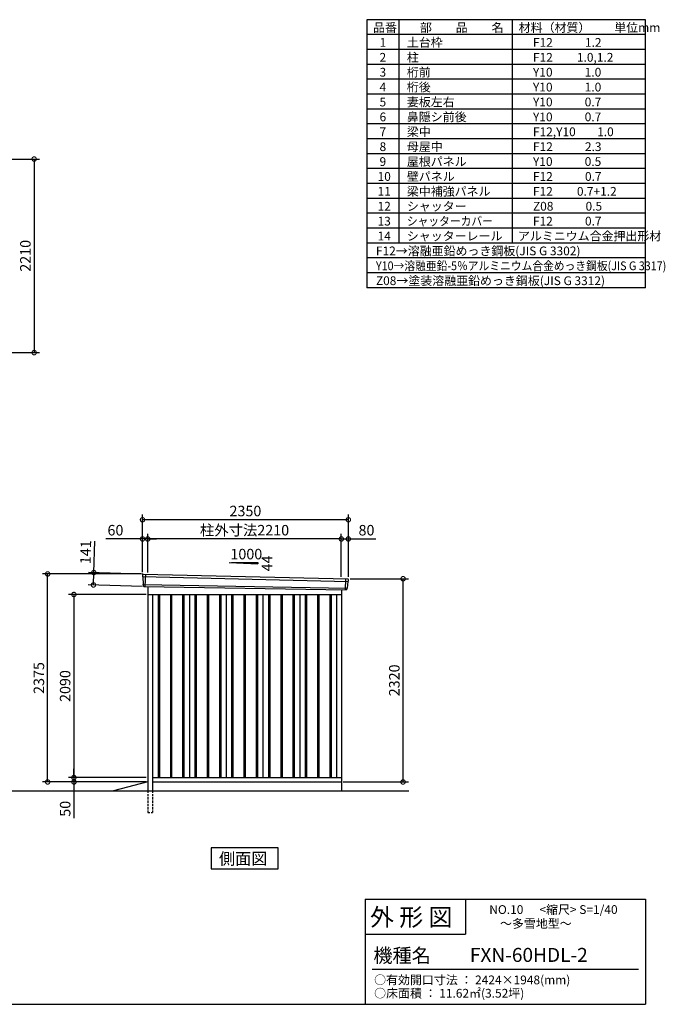
# Model space of a CAD drawing. Extents: x 140 to 16534, y 0 to 11240.
# Drawn here: x 9163 to 16534, y 0 to 11240 of the extents above; entities that cross this region are included whole.
import ezdxf

# ---------------------------------------------------------------- set-up
doc = ezdxf.new("R2010")
doc.units = 0
doc.header["$LTSCALE"] = 20
doc.header["$PDMODE"] = 3
doc.header["$PDSIZE"] = 2
doc.linetypes.add('HIDDEN', pattern=[0.375, 0.25, -0.125])
doc.layers.get('0').update_dxf_attribs({"linetype": 'CONTINUOUS'})
doc.layers.get('DEFPOINTS').update_dxf_attribs({"linetype": 'CONTINUOUS'})
for name, color, linetype in [('仕様書枠', 230, 'CONTINUOUS'), ('寸法', 4, 'CONTINUOUS'), ('文字', 7, 'CONTINUOUS'), ('破線', 2, 'HIDDEN'), ('細線', 5, 'CONTINUOUS'), ('部品1', 7, 'CONTINUOUS'), ('Ｇ．Ｌ', 30, 'CONTINUOUS')]:
    doc.layers.add(name, color=color, linetype=linetype)
doc.styles.add('STYLE1', font='isocp.shx', dxfattribs={"bigfont": 'bigfont.shx'})
doc.styles.add('STYLE2', font='MS PGothic.ttf')
doc.dimstyles.new('INABA_S40G', dxfattribs={"dimscale": 40, "dimtxt": 3, "dimasz": 2.5, "dimexe": 1.5, "dimexo": 0.5, "dimgap": 1, "dimtad": 3, "dimdec": 1, "dimdsep": 46, "dimtxsty": 'STYLE1', "dimblk1": 'DOTSMALL', "dimblk2": 'DOTSMALL', "dimsah": 1, "dimcen": 0, "dimclrt": 7, "dimadec": 0, "dimazin": 0, "dimtfac": 1, "dimtdec": 4, "dimtix": 1, "dimtmove": 0, "dimatfit": 3, "dimldrblk": 'DOTSMALL', "dimfxl": 1, "dimtolj": 1, "dimtzin": 0, "dimarcsym": 0})

# ---------------------------------------------------------------- blocks, each defined once
blk = doc.blocks.new('_DOTSMALL')
at = {"color": 0, "linetype": 'ByBlock', "ltscale": 50, "const_width": 0.5}
blk.add_lwpolyline([(-0.0625, 0, 1), (0.0625, 0, 1)], format="xyb", close=True, dxfattribs=at)
blk = doc.blocks.new('*D4')
at = {"layer": 'DEFPOINTS', "color": 0, "ltscale": 50}
for p in [(8316, 9649), (8316, 7439), (9328, 7439)]:
    blk.add_point(p, dxfattribs=at)
at = {"layer": '寸法', "color": 0, "lineweight": -2, "ltscale": 50}
for p, q in [((8336, 9649), (9388, 9649)), ((9328, 9649), (9328, 7439)), ((8336, 7439), (9388, 7439))]:
    blk.add_line(p, q, dxfattribs=at)
at = {"layer": '寸法', "color": 0, "lineweight": -2, "ltscale": 50, "xscale": 100, "yscale": 100, "zscale": 100}
for p, rotation in [((9328, 9649), 90), ((9328, 7439), 270)]:
    blk.add_blockref('_DOTSMALL', p, dxfattribs=dict(at, rotation=rotation))
at = {"layer": '寸法', "color": 7, "ltscale": 50, "insert": (9228, 8544), "char_height": 120, "attachment_point": 5, "rotation": 90, "style": 'STYLE1'}
blk.add_mtext('\\A1;2210', dxfattribs=at)
blk = doc.blocks.new('*D26')
at = {"layer": 'DEFPOINTS', "color": 0, "ltscale": 50}
for p in [(10625, 4678), (9782, 2588), (10625, 2588)]:
    blk.add_point(p, dxfattribs=at)
at = {"layer": '寸法', "color": 0, "lineweight": -2, "ltscale": 50}
for p, q in [((10605, 4678), (9722, 4678)), ((9782, 4678), (9782, 2588)), ((10605, 2588), (9722, 2588))]:
    blk.add_line(p, q, dxfattribs=at)
at = {"layer": '寸法', "color": 0, "lineweight": -2, "ltscale": 50, "xscale": 100, "yscale": 100, "zscale": 100}
for p, rotation in [((9782, 4678), 90), ((9782, 2588), 270)]:
    blk.add_blockref('_DOTSMALL', p, dxfattribs=dict(at, rotation=rotation))
at = {"layer": '寸法', "color": 7, "ltscale": 50, "insert": (9682, 3633), "char_height": 120, "attachment_point": 5, "rotation": 90, "style": 'STYLE1'}
blk.add_mtext('\\A1;2090', dxfattribs=at)
blk = doc.blocks.new('*D27')
at = {"layer": 'DEFPOINTS', "color": 0, "ltscale": 50}
for p in [(9482, 4913), (10565, 4913), (10625, 2538)]:
    blk.add_point(p, dxfattribs=at)
at = {"layer": '寸法', "color": 0, "lineweight": -2, "ltscale": 50}
for p, q in [((10545, 4913), (9422, 4913)), ((9482, 2538), (9482, 4913)), ((10605, 2538), (9422, 2538))]:
    blk.add_line(p, q, dxfattribs=at)
at = {"layer": '寸法', "color": 0, "lineweight": -2, "ltscale": 50, "xscale": 100, "yscale": 100, "zscale": 100}
for p, rotation in [((9482, 4913), 90), ((9482, 2538), 270)]:
    blk.add_blockref('_DOTSMALL', p, dxfattribs=dict(at, rotation=rotation))
at = {"layer": '寸法', "color": 7, "ltscale": 50, "insert": (9382, 3725), "char_height": 120, "attachment_point": 5, "rotation": 90, "style": 'STYLE1'}
blk.add_mtext('\\A1;2375', dxfattribs=at)
blk = doc.blocks.new('*D28')
at = {"layer": 'DEFPOINTS', "color": 0, "ltscale": 50}
for p in [(12915, 4858), (13540, 4858), (12835, 2538)]:
    blk.add_point(p, dxfattribs=at)
at = {"layer": '寸法', "color": 0, "lineweight": -2, "ltscale": 50}
for p, q in [((12935, 4858), (13600, 4858)), ((13540, 2538), (13540, 4858)), ((12855, 2538), (13600, 2538))]:
    blk.add_line(p, q, dxfattribs=at)
at = {"layer": '寸法', "color": 0, "lineweight": -2, "ltscale": 50, "xscale": 100, "yscale": 100, "zscale": 100}
for p, rotation in [((13540, 4858), 90), ((13540, 2538), 270)]:
    blk.add_blockref('_DOTSMALL', p, dxfattribs=dict(at, rotation=rotation))
at = {"layer": '寸法', "color": 7, "ltscale": 50, "insert": (13440, 3698), "char_height": 120, "attachment_point": 5, "rotation": 90, "style": 'STYLE1'}
blk.add_mtext('\\A1;2320', dxfattribs=at)
blk = doc.blocks.new('*D29')
at = {"layer": 'DEFPOINTS', "color": 0, "ltscale": 50}
for p in [(10625, 2588), (9782, 2538), (10570, 2538)]:
    blk.add_point(p, dxfattribs=at)
at = {"layer": '寸法', "color": 0, "lineweight": -2, "ltscale": 50}
for p, q in [((10605, 2588), (9722, 2588)), ((9782, 2588), (9782, 2688)), ((9782, 2588), (9782, 2538)), ((10550, 2538), (9722, 2538)), ((9782, 2538), (9782, 2126))]:
    blk.add_line(p, q, dxfattribs=at)
at = {"layer": '寸法', "color": 0, "lineweight": -2, "ltscale": 50, "xscale": 100, "yscale": 100, "zscale": 100}
for p, rotation in [((9782, 2588), 270), ((9782, 2538), 90)]:
    blk.add_blockref('_DOTSMALL', p, dxfattribs=dict(at, rotation=rotation))
at = {"layer": '寸法', "color": 7, "ltscale": 50, "insert": (9682, 2232), "char_height": 120, "attachment_point": 5, "rotation": 90, "style": 'STYLE1'}
blk.add_mtext('\\A1;50', dxfattribs=at)
blk = doc.blocks.new('*D30')
at = {"layer": 'DEFPOINTS', "color": 0, "ltscale": 50}
for p in [(10625, 5312), (10625, 4909), (12835, 4860)]:
    blk.add_point(p, dxfattribs=at)
at = {"layer": '寸法', "color": 0, "lineweight": -2, "ltscale": 50}
for p, q in [((10625, 4929), (10625, 5372)), ((12835, 5312), (10625, 5312)), ((12835, 4880), (12835, 5372))]:
    blk.add_line(p, q, dxfattribs=at)
at = {"layer": '寸法', "color": 0, "lineweight": -2, "ltscale": 50, "xscale": 100, "yscale": 100, "zscale": 100, "rotation": 180}
blk.add_blockref('_DOTSMALL', (10625, 5312), dxfattribs=at)
at = {"layer": '寸法', "color": 0, "lineweight": -2, "ltscale": 50, "xscale": 100, "yscale": 100, "zscale": 100}
blk.add_blockref('_DOTSMALL', (12835, 5312), dxfattribs=at)
at = {"layer": '寸法', "color": 7, "ltscale": 50, "insert": (11730, 5412), "char_height": 120, "attachment_point": 5, "style": 'STYLE1'}
blk.add_mtext('\\A1;柱外寸法2210', dxfattribs=at)
blk = doc.blocks.new('*D31')
at = {"layer": 'DEFPOINTS', "color": 0, "ltscale": 50}
for p in [(10565, 5312), (10565, 4913), (10625, 4909)]:
    blk.add_point(p, dxfattribs=at)
at = {"layer": '寸法', "color": 0, "lineweight": -2, "ltscale": 50}
for p, q in [((10565, 5312), (10146, 5312)), ((10565, 4933), (10565, 5372)), ((10625, 5312), (10565, 5312)), ((10625, 4929), (10625, 5372)), ((10625, 5312), (10725, 5312))]:
    blk.add_line(p, q, dxfattribs=at)
at = {"layer": '寸法', "color": 0, "lineweight": -2, "ltscale": 50, "xscale": 100, "yscale": 100, "zscale": 100}
blk.add_blockref('_DOTSMALL', (10565, 5312), dxfattribs=at)
at = {"layer": '寸法', "color": 0, "lineweight": -2, "ltscale": 50, "xscale": 100, "yscale": 100, "zscale": 100, "rotation": 180}
blk.add_blockref('_DOTSMALL', (10625, 5312), dxfattribs=at)
at = {"layer": '寸法', "color": 7, "ltscale": 50, "insert": (10256, 5412), "char_height": 120, "attachment_point": 5, "style": 'STYLE1'}
blk.add_mtext('\\A1;60', dxfattribs=at)
blk = doc.blocks.new('*D32')
at = {"layer": 'DEFPOINTS', "color": 0, "ltscale": 50}
for p in [(10565, 5531), (10565, 4913), (12915, 4858)]:
    blk.add_point(p, dxfattribs=at)
at = {"layer": '寸法', "color": 0, "lineweight": -2, "ltscale": 50}
for p, q in [((10565, 4933), (10565, 5591)), ((12915, 5531), (10565, 5531)), ((12915, 4878), (12915, 5591))]:
    blk.add_line(p, q, dxfattribs=at)
at = {"layer": '寸法', "color": 0, "lineweight": -2, "ltscale": 50, "xscale": 100, "yscale": 100, "zscale": 100, "rotation": 180}
blk.add_blockref('_DOTSMALL', (10565, 5531), dxfattribs=at)
at = {"layer": '寸法', "color": 0, "lineweight": -2, "ltscale": 50, "xscale": 100, "yscale": 100, "zscale": 100}
blk.add_blockref('_DOTSMALL', (12915, 5531), dxfattribs=at)
at = {"layer": '寸法', "color": 7, "ltscale": 50, "insert": (11740, 5631), "char_height": 120, "attachment_point": 5, "style": 'STYLE1'}
blk.add_mtext('\\A1;2350', dxfattribs=at)
blk = doc.blocks.new('*D33')
at = {"layer": 'DEFPOINTS', "color": 0, "ltscale": 50}
for p in [(12915, 5312), (12835, 4860), (12915, 4858)]:
    blk.add_point(p, dxfattribs=at)
at = {"layer": '寸法', "color": 0, "lineweight": -2, "ltscale": 50}
for p, q in [((12835, 4880), (12835, 5372)), ((12835, 5312), (12915, 5312)), ((12915, 4878), (12915, 5372)), ((12915, 5312), (13228, 5312))]:
    blk.add_line(p, q, dxfattribs=at)
at = {"layer": '寸法', "color": 0, "lineweight": -2, "ltscale": 50, "xscale": 100, "yscale": 100, "zscale": 100, "rotation": 180}
blk.add_blockref('_DOTSMALL', (12835, 5312), dxfattribs=at)
at = {"layer": '寸法', "color": 0, "lineweight": -2, "ltscale": 50, "xscale": 100, "yscale": 100, "zscale": 100}
blk.add_blockref('_DOTSMALL', (12915, 5312), dxfattribs=at)
at = {"layer": '寸法', "color": 7, "ltscale": 50, "insert": (13122, 5412), "char_height": 120, "attachment_point": 5, "style": 'STYLE1'}
blk.add_mtext('\\A1;80', dxfattribs=at)
blk = doc.blocks.new('*D34')
at = {"layer": 'DEFPOINTS', "color": 0, "ltscale": 50}
for p in [(10585, 4912), (10005, 4787), (10581, 4771)]:
    blk.add_point(p, dxfattribs=at)
at = {"layer": '寸法', "color": 0, "lineweight": -2, "ltscale": 50}
for p, q in [((10009, 4928), (10019, 5288)), ((10565, 4912), (9949, 4930)), ((10005, 4787), (10009, 4928)), ((10561, 4771), (9945, 4789))]:
    blk.add_line(p, q, dxfattribs=at)
at = {"layer": '寸法', "color": 0, "lineweight": -2, "ltscale": 50, "xscale": 100, "yscale": 100, "zscale": 100}
for p, rotation in [((10009, 4928), 88.35263902563776), ((10005, 4787), 268.3526390256378)]:
    blk.add_blockref('_DOTSMALL', p, dxfattribs=dict(at, rotation=rotation))
at = {"layer": '寸法', "color": 7, "ltscale": 50, "insert": (9916, 5161), "char_height": 120, "attachment_point": 5, "rotation": 88.3526, "style": 'STYLE1'}
blk.add_mtext('\\A1;141', dxfattribs=at)

msp = doc.modelspace()

# ---------------------------------------------------------------- linework, layer by layer
at = {"layer": '仕様書枠', "ltscale": 50}
for p, q in [((16307.2, 11239.6), (13127.2, 11239.6)), ((13127.2, 11239.6), (13127.2, 8179.6)), ((13490.2, 11239.6), (13490.2, 8689.6)), ((16307.2, 8179.6), (16307.2, 11239.6)), ((14785.2, 11239.6), (14785.2, 8689.6)), ((16307.2, 11069.6), (13127.2, 11069.6)), ((16307.2, 10899.6), (13127.2, 10899.6)), ((16307.2, 10729.6), (13127.2, 10729.6)), ((16307.2, 10559.6), (13127.2, 10559.6)), ((16307.2, 10389.6), (13127.2, 10389.6)), ((16307.2, 10219.6), (13127.2, 10219.6)), ((16307.2, 10049.6), (13127.2, 10049.6)), ((16307.2, 9879.6), (13127.2, 9879.6)), ((16307.2, 9709.6), (13127.2, 9709.6)), ((16307.2, 9539.6), (13127.2, 9539.6)), ((16307.2, 9369.6), (13127.2, 9369.6)), ((16307.2, 9199.6), (13127.2, 9199.6)), ((16307.2, 9029.6), (13127.2, 9029.6)), ((16307.2, 8859.6), (13127.2, 8859.6)), ((16307.2, 8689.6), (13127.2, 8689.6)), ((16307.2, 8519.6), (13127.2, 8519.6)), ((16307.2, 8349.6), (13127.2, 8349.6)), ((16307.2, 8179.6), (13127.2, 8179.6)), ((13107.2, 1200), (16307.2, 1200)), ((16307.2, 1200), (16307.2, 0)), ((13107.2, 800), (14251.2, 800)), ((140, 0), (16307.2, 0))]:
    msp.add_line(p, q, dxfattribs=at)
at = {"layer": '仕様書枠', "linetype": 'Continuous', "ltscale": 50}
for p, q in [((13107.2, 1200), (13107.2, 0)), ((14251.2, 1200), (14251.2, 800))]:
    msp.add_line(p, q, dxfattribs=at)
at = {"layer": '文字', "color": 7, "ltscale": 50}
msp.add_line((13187.2, 400), (16227.2, 400), dxfattribs=at)
at = {"layer": '破線', "ltscale": 5}
for p, q in [((10625.47, 2437.93), (10625.47, 2187.93)), ((10680.47, 2437.93), (10680.47, 2187.93)), ((10625.47, 2187.93), (10680.47, 2187.93))]:
    msp.add_line(p, q, dxfattribs=at)
at = {"layer": '細線', "ltscale": 50}
for p, q in [((10566.51, 4883.95), (12912.15, 4828.32)), ((10598.47, 4910.33), (10593.18, 4770.25)), ((12882.47, 4857.9), (12877.72, 4732.15)), ((10571.27, 4791.09), (12901.27, 4751.28)), ((10742.97, 4677.93), (10742.97, 2587.93)), ((10757.97, 4677.93), (10757.97, 2587.93)), ((10882.97, 4677.93), (10882.97, 2587.93)), ((10897.97, 4677.93), (10897.97, 2587.93)), ((11022.97, 4677.93), (11022.97, 2587.93)), ((11037.97, 4677.93), (11037.97, 2587.93)), ((11162.97, 4677.93), (11162.97, 2587.93)), ((11177.97, 4677.93), (11177.97, 2587.93)), ((11302.97, 4677.93), (11302.97, 2587.93)), ((11317.97, 4677.93), (11317.97, 2587.93)), ((11442.97, 4677.93), (11442.97, 2587.93)), ((11457.97, 4677.93), (11457.97, 2587.93)), ((11582.97, 4677.93), (11582.97, 2587.93)), ((11597.97, 4677.93), (11597.97, 2587.93)), ((11722.97, 4677.93), (11722.97, 2587.93)), ((11737.97, 4677.93), (11737.97, 2587.93)), ((11862.97, 4677.93), (11862.97, 2587.93)), ((11877.97, 4677.93), (11877.97, 2587.93)), ((12002.97, 4677.93), (12002.97, 2587.93)), ((12017.97, 4677.93), (12017.97, 2587.93)), ((12142.97, 4677.93), (12142.97, 2587.93)), ((12157.97, 4677.93), (12157.97, 2587.93)), ((12282.97, 4677.93), (12282.97, 2587.93)), ((12297.97, 4677.93), (12297.97, 2587.93)), ((12422.97, 4677.93), (12422.97, 2587.93)), ((12437.97, 4677.93), (12437.97, 2587.93)), ((12562.97, 4677.93), (12562.97, 2587.93)), ((12577.97, 4677.93), (12577.97, 2587.93)), ((12702.97, 4677.93), (12702.97, 2587.93)), ((12717.97, 4677.93), (12717.97, 2587.93))]:
    msp.add_line(p, q, dxfattribs=at)
at = {"layer": '部品1'}
for p, q in [((11555.02, 5044.68), (11880.47, 5027.16)), ((10573.02, 4911.65), (12908.08, 4856.57)), ((10580.81, 4770.71), (12890.13, 4731.68)), ((10625.47, 4769.96), (10625.47, 2437.93)), ((12835.47, 4732.61), (12835.47, 2437.93)), ((10625.47, 4677.93), (12835.47, 4677.93)), ((10680.47, 4677.93), (10680.47, 2437.93)), ((11100.47, 4677.93), (11100.47, 2587.93)), ((11520.47, 4677.93), (11520.47, 2587.93)), ((11940.47, 4677.93), (11940.47, 2587.93)), ((12360.47, 4677.93), (12360.47, 2587.93)), ((12780.47, 4677.93), (12780.47, 2587.93)), ((10680.47, 2587.93), (12835.47, 2587.93)), ((10625.47, 2537.93), (10232.47, 2437.93)), ((10680.47, 2537.93), (12835.47, 2537.93))]:
    msp.add_line(p, q, dxfattribs=at)
at = {"layer": '部品1', "ltscale": 50}
for p, q in [((11580.47, 5043.36), (11880.47, 5043.36)), ((11880.47, 5043.36), (11880.47, 5027.16)), ((10565.65, 4904.53), (10566.03, 4884.6)), ((10569.1, 4881.02), (10570.81, 4791.73)), ((12914.68, 4848.87), (12912.65, 4828.93)), ((10573.88, 4788.16), (10574.08, 4777.57)), ((12898.44, 4748.57), (12897.36, 4737.97)), ((12909.3, 4825.62), (12901.79, 4751.88))]:
    msp.add_line(p, q, dxfattribs=at)
at = {"layer": '部品1'}
msp.add_lwpolyline([(11348.74, 1787.93), (11348.74, 1548.04), (12112.21, 1548.04), (12112.21, 1787.93)], close=True, dxfattribs=at)
at = {"layer": '部品1', "ltscale": 50}
for centre, start, end in [((10572.65, 4904.66), 87.035875, 181.093224), ((12907.72, 4849.58), 354.1867, 87.035875), ((10581.08, 4777.71), 181.093224, 267.837756), ((12890.4, 4738.68), 267.837756, 354.1867)]:
    msp.add_arc(centre, 7, start, end, dxfattribs=at)
at = {"layer": '部品1'}
for centre, radius, start, end in [((10566.73, 4884.61), 0.7, 181.093224, 260.187754), ((10566.1, 4880.97), 3, 1.093224, 80.187754), ((10571.51, 4791.75), 0.7, 181.093224, 260.187754), ((10570.88, 4788.1), 3, 1.093224, 80.187754), ((12901.43, 4748.27), 3, 95.09217, 174.1867), ((12901.1, 4751.96), 0.7, 275.09217, 354.1867), ((12912.29, 4825.31), 3, 95.09217, 174.1867), ((12911.96, 4829), 0.7, 275.09217, 354.1867)]:
    msp.add_arc(centre, radius, start, end, dxfattribs=at)
at = {"layer": 'Ｇ．Ｌ'}
msp.add_line((1840.38, 2437.93), (13604.77, 2437.93), dxfattribs=at)

# ---------------------------------------------------------------- texts
at = {"layer": '文字', "color": 7, "ltscale": 50}
for s, height, style, p in [('品番', 100, 'STYLE1', (13197.43, 11100.01)), ('部\u3000\u3000品\u3000\u3000名', 100, 'STYLE1', (13732.04, 11100.01)), ('材料（材質）\u3000\u3000単位mm', 100, 'STYLE1', (14859.8, 11100.01)), ('1', 100, 'STYLE1', (13271.19, 10930.01)), ('土台枠', 100, 'STYLE1', (13583.12, 10930.01)), ('F12            1.2', 100, 'STYLE1', (15022.64, 10930.01)), ('2', 100, 'STYLE1', (13271.19, 10760.01)), ('柱', 100, 'STYLE1', (13583.12, 10760.01)), ('F12         1.0,1.2', 100, 'STYLE1', (15022.64, 10760.01)), ('3', 100, 'STYLE1', (13271.19, 10590.01)), ('桁前', 100, 'STYLE1', (13583.12, 10590.01)), ('Y10            1.0', 100, 'STYLE1', (15022.64, 10590.01)), ('4', 100, 'STYLE1', (13271.19, 10420.01)), ('桁後', 100, 'STYLE1', (13583.12, 10420.01)), ('Y10            1.0', 100, 'STYLE1', (15022.64, 10420.01)), ('5', 100, 'STYLE1', (13271.19, 10250.01)), ('妻板左右', 100, 'STYLE1', (13583.12, 10250.01)), ('Y10            0.7', 100, 'STYLE1', (15022.64, 10250.01)), ('6', 100, 'STYLE1', (13271.19, 10080.01)), ('鼻隠シ前後', 100, 'STYLE1', (13583.12, 10080.01)), ('Y10            0.7', 100, 'STYLE1', (15022.64, 10080.01)), ('7', 100, 'STYLE1', (13271.19, 9910.01)), ('梁中', 100, 'STYLE1', (13583.12, 9910.01)), ('F12,Y10        1.0', 100, 'STYLE1', (15022.64, 9910.01)), ('8', 100, 'STYLE1', (13271.19, 9740.01)), ('母屋中', 100, 'STYLE1', (13583.12, 9740.01)), ('F12            2.3', 100, 'STYLE1', (15022.64, 9740.01)), ('9', 100, 'STYLE1', (13271.19, 9570.01)), ('屋根パネル', 100, 'STYLE1', (13583.12, 9570.01)), ('Y10            0.5', 100, 'STYLE1', (15022.64, 9570.01)), ('10', 100, 'STYLE1', (13248.78, 9400.01)), ('壁パネル', 100, 'STYLE1', (13583.12, 9400.01)), ('F12            0.7', 100, 'STYLE1', (15022.64, 9400.01)), ('11', 100, 'STYLE1', (13248.78, 9230.01)), ('梁中補強パネル', 100, 'STYLE1', (13583.12, 9230.01)), ('F12         0.7+1.2', 100, 'STYLE1', (15022.64, 9230.01)), ('12', 100, 'STYLE1', (13248.78, 9060.01)), ('シャッター', 100, 'STYLE1', (13583.12, 9060.01)), ('Z08            0.5', 100, 'STYLE1', (15022.64, 9060.01)), ('13', 100, 'STYLE1', (13248.78, 8890.01)), ('F12            0.7', 100, 'STYLE1', (15022.64, 8890.01)), ('14', 100, 'STYLE1', (13248.78, 8720.01)), ('シャッターレール', 100, 'STYLE1', (13583.12, 8720.01)), ('アルミニウム合金押出形材', 100, 'STYLE1', (14850.83, 8720.01)), ('F12→溶融亜鉛めっき鋼板(JIS G 3302)', 100, 'STYLE1', (13229.83, 8550.01)), ('Z08→塗装溶融亜鉛めっき鋼板(JIS G 3312)', 100, 'STYLE1', (13229.83, 8210.01)), ('外 形 図', 200, 'STYLE2', (13162.98, 895.09)), ('NO.10      <縮尺> S=1/40', 100, 'STYLE2', (14524.13, 1031.56)), ('～多雪地型～', 100, 'STYLE2', (14646.46, 871.96)), ('機種名', 160, 'STYLE2', (13201.44, 477.27)), ('FXN-60HDL-2', 160, 'STYLE2', (14302.58, 483.9)), ('○有効開口寸法 ： 2424×1948(mm)', 100, 'STYLE2', (13209.41, 228.54)), ('○床面積 ： 11.62㎡(3.52坪) \u3000', 100, 'STYLE2', (13209.41, 76.09))]:
    msp.add_text(s, height=height, dxfattribs=dict(at, style=style)).set_placement(p)
at = {"layer": '文字', "color": 7, "ltscale": 50, "style": 'STYLE1', "width": 0.9}
for s, p in [('シャッターカバー', (13583.12, 8890.01)), ('Y10→溶融亜鉛-5％アルミニウム合金めっき鋼板(JIS G 3317)', (13229.83, 8380.01))]:
    msp.add_text(s, height=100, dxfattribs=at).set_placement(p)
at = {"layer": '部品1', "ltscale": 50, "style": 'STYLE1'}
msp.add_text('1000', height=120, dxfattribs=at).set_placement((11568.74, 5079.25))
msp.add_text('44', height=120, rotation=90, dxfattribs=at).set_placement((12046.37, 4941.75))
at = {"layer": '部品1', "style": 'STYLE2'}
msp.add_text('側面図', height=135, dxfattribs=at).set_placement((11438.18, 1595.04))

# ---------------------------------------------------------------- dimensions: what is measured, and where the dimension line sits
at = {"layer": '寸法'}
dim = msp.add_linear_dim(base=(9328.11, 7438.57), p1=(8315.57, 9648.57), p2=(8315.57, 7438.57), angle=90, dimstyle='INABA_S40G', dxfattribs=at)
dim.commit()
dim.dimension.update_dxf_attribs({"geometry": '*D4', "text_midpoint": (9228.1, 8543.57)})
at = {"layer": '寸法', "ltscale": 50}
for base, p1, p2, picture, middle in [((10565.47, 5530.79), (12915.47, 4857.93), (10565.47, 4912.93), '*D32', (11740.47, 5530.79)), ((10565.47, 5311.59), (10625.47, 4908.93), (10565.47, 4912.93), '*D31', (10255.83, 5311.59)), ((12915.47, 5311.59), (12835.47, 4859.74), (12915.47, 4857.93), '*D33', (13121.52, 5311.59))]:
    dim = msp.add_linear_dim(base=base, p1=p1, p2=p2, dimstyle='INABA_S40G', override={"dimtdec": 1, "dimtix": 0}, dxfattribs=at)
    dim.commit()
    dim.dimension.update_dxf_attribs({"geometry": picture, "text_midpoint": middle, "dimtype": 160})
dim = msp.add_linear_dim(base=(10625.47, 5311.59), p1=(12835.47, 4859.74), p2=(10625.47, 4908.93), text='柱外寸法<>', dimstyle='INABA_S40G', override={"dimtdec": 1, "dimtix": 0}, dxfattribs=at)
dim.commit()
dim.dimension.update_dxf_attribs({"geometry": '*D30', "text_midpoint": (11730.47, 5311.59), "dimtype": 160})
dim = msp.add_linear_dim(base=(10004.86, 4787.28), p1=(10584.87, 4911.65), p2=(10580.81, 4770.71), angle=268.352639, dimstyle='INABA_S40G', override={"dimtdec": 1, "dimtix": 0}, dxfattribs=at)
dim.commit()
dim.dimension.update_dxf_attribs({"geometry": '*D34', "text_midpoint": (10015.53, 5158.12), "dimtype": 161})
at = {"layer": '寸法'}
for base, p1, p2, picture, middle in [((9481.72, 4912.93), (10625.47, 2537.93), (10565.47, 4912.93), '*D27', (9381.71, 3725.43)), ((13540.4, 4857.93), (12835.47, 2537.93), (12915.47, 4857.93), '*D28', (13440.39, 3697.93)), ((9781.72, 2587.93), (10625.47, 4677.93), (10625.47, 2587.93), '*D26', (9681.71, 3632.93))]:
    dim = msp.add_linear_dim(base=base, p1=p1, p2=p2, angle=90, dimstyle='INABA_S40G', override={"dimtdec": 1, "dimtix": 0}, dxfattribs=at)
    dim.commit()
    dim.dimension.update_dxf_attribs({"geometry": picture, "text_midpoint": middle})
dim = msp.add_linear_dim(base=(9781.72, 2537.93), p1=(10625.47, 2587.93), p2=(10570.47, 2537.93), angle=90, dimstyle='INABA_S40G', override={"dimtdec": 1, "dimtix": 0}, dxfattribs=at)
dim.commit()
dim.dimension.update_dxf_attribs({"geometry": '*D29', "text_midpoint": (9781.72, 2231.88), "dimtype": 160})

doc.saveas('drawing.dxf')
